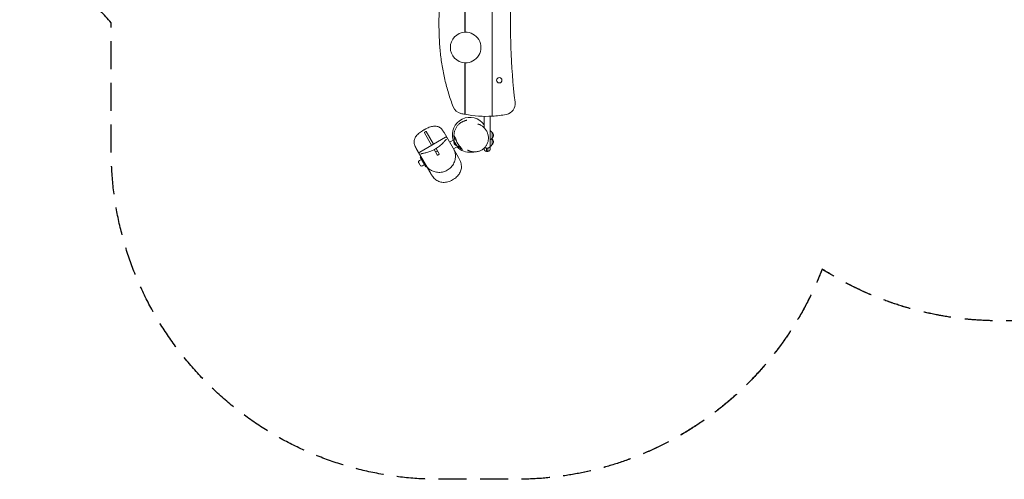
# Model space of a CAD drawing. Units: millimetres. Extents: x -3916 to 3519, y -3204 to 2956.
# Drawn here: x -3916 to 590, y -3204 to -1102 of the extents above; entities that cross this region are included whole.
import ezdxf

# ---------------------------------------------------------------- set-up
doc = ezdxf.new("R2010")
doc.units = ezdxf.units.MM
doc.header["$LTSCALE"] = 20
doc.linetypes.add('HIDDEN', pattern=[9.525, 6.35, -3.175])
doc.layers.add('2d', color=230, linetype='Continuous')
doc.layers.add('EN-SafetyZone', color=93, linetype='HIDDEN')

msp = doc.modelspace()

# ---------------------------------------------------------------- linework, layer by layer
at = {"layer": '2d', "lineweight": 0}
for p, q in [((-1753.1, -429.6), (-1753.1, -1527.9)), ((-1753, -1527.9), (-1753, -429.6)), ((-1878.1, -791.2), (-1878.1, -1143.8)), ((-1878, -1143.8), (-1878, -791.2)), ((-1878.1, -1313.7), (-1878.1, -1519.2)), ((-1878, -1519.2), (-1878, -1313.7)), ((-1753, -1363), (-1753.1, -1362.9)), ((-1753, -1394.5), (-1753.1, -1394.6)), ((-1753, -1398.3), (-1753.1, -1398.3)), ((-1753.1, -1401.3), (-1753, -1401.3)), ((-1790.1, -1596.7), (-1790.1, -1543.7)), ((-1763.1, -1678.3), (-1763.1, -1543.4)), ((-2063.8, -1618.6), (-2030.7, -1676.1)), ((-2062.3, -1616.3), (-2058, -1613.8)), ((-2022, -1671.1), (-2055.2, -1613.6)), ((-1974.1, -1617.1), (-1907.6, -1732.2)), ((-1760.9, -1610.4), (-1763.1, -1610.3)), ((-1753.1, -1617.5), (-1759.6, -1611)), ((-1753.1, -1617.5), (-1753.1, -1643.1)), ((-1967.3, -1639.5), (-2085.4, -1707.7)), ((-1948.5, -1661.5), (-1926.6, -1648.9)), ((-1928.5, -1656), (-1926.2, -1647.1)), ((-1915.7, -1678.2), (-1928.5, -1656)), ((-1923.4, -1638.9), (-1926, -1640.4)), ((-1917.9, -1654.4), (-1926, -1640.4)), ((-1925.3, -1645.9), (-1923.5, -1644.8)), ((-1921.7, -1641.9), (-1923.4, -1638.9)), ((-1760.9, -1650.2), (-1763.1, -1650.3)), ((-1753.1, -1643.1), (-1759.6, -1649.6)), ((-1753.1, -1647.5), (-1755.3, -1645.3)), ((-1753.1, -1647.5), (-1753.1, -1673.1)), ((-2034.9, -1805.7), (-2101.4, -1690.6)), ((-2019.1, -1696.1), (-2005.2, -1720.3)), ((-1996.5, -1715.3), (-2010.5, -1691.1)), ((-2006, -1703.9), (-2010.3, -1706.4)), ((-1930.5, -1692.7), (-1908.6, -1680.1)), ((-1915.7, -1678.2), (-1906.8, -1680.5)), ((-1905.4, -1680.4), (-1903.5, -1679.4)), ((-1901, -1683.7), (-1904.6, -1677.4)), ((-1899.4, -1682.8), (-1901, -1683.7)), ((-1790.1, -1693.7), (-1790.1, -1693.8)), ((-1773.1, -1688.7), (-1780.1, -1688.7)), ((-1780.1, -1703.7), (-1773.1, -1703.7)), ((-1780.1, -1703.8), (-1773.1, -1703.8)), ((-1760.9, -1680.2), (-1763.1, -1680.4)), ((-1763.1, -1693.8), (-1763.1, -1693.7)), ((-1753.1, -1673.1), (-1759.6, -1679.7)), ((-2089.6, -1757.1), (-2083.8, -1767.1)), ((-2086.6, -1746.2), (-2077.1, -1740.7)), ((-2082.7, -1730.9), (-2079.3, -1728.9)), ((-2082.7, -1730.9), (-2057.7, -1774.2)), ((-1997.6, -1718.4), (-2001.9, -1720.9)), ((-2072.9, -1770), (-2063.4, -1764.5)), ((-2057.7, -1774.2), (-2054.3, -1772.2))]:
    msp.add_line(p, q, dxfattribs=at)
msp.add_circle((-1721.1, -1378.8), 12.3, dxfattribs=at)
for centre, radius, start, end in [((-1875.1, -1228.8), 70, 92.4604, 267.5396), ((-1875.1, -1228.8), 80, 92.081, 92.1527), ((-1875.1, -1228.8), 78, 92.1344, 92.2079), ((-1875.1, -1228.8), 70, 267.6215, 92.3785), ((-1875.1, -1228.8), 78, 267.7921, 267.8656), ((-1875.1, -1228.8), 80, 267.8473, 267.919), ((-1698, -1485.8), 50, 280.7641, 7.5488), ((-1885.3, -1481.8), 50, 201.455, 256.7438), ((-1782.1, -1043.8), 500, 256.7438, 258.9299), ((-1855.7, -1628.2), 80, 34.8897, 197.3202), ((-1782.1, -1043.8), 500, 258.9416, 273.3244), ((-1782.1, -1043.8), 500, 273.3359, 280.7641), ((-1761, -1612.4), 2, 45.012, 87), ((-1764.6, -1630.3), 17, 312.6679, 47.3321), ((-1912.2, -1661.3), 17, 162.6679, 257.3321), ((-1924.2, -1647.6), 2, 123, 164.988), ((-1761, -1648.2), 2, 273, 314.988), ((-1764.6, -1660.3), 17, 312.6679, 47.3321), ((-2011.6, -1704.2), 2.5, 210, 300), ((-2007.2, -1701.7), 2.5, 300, 30), ((-1855.7, -1628.2), 80, 223.3264, 275.146), ((-1906.3, -1678.6), 2, 255.012, 297), ((-1780.1, -1693.8), 10, 180, 270), ((-1773.1, -1693.8), 10, 270, 360), ((-1761, -1678.2), 2, 273, 314.988), ((-2082.6, -1753.1), 8, 120, 210), ((-2076.9, -1763.1), 8, 210, 300)]:
    msp.add_arc(centre, radius, start, end, dxfattribs=at)
for points, knots in [([(-1931.8, -1500), (-1939.8, -1479.7), (-1947, -1459.1), (-1959.8, -1417.7), (-1965.4, -1396.8), (-1975.2, -1354.7), (-1979.4, -1333.5), (-1986.3, -1290.8), (-1989.1, -1269.3), (-1992.4, -1236.9), (-1993.3, -1226.1), (-1994.5, -1209.8), (-1994.8, -1204.3), (-1995.4, -1193.4), (-1995.7, -1188), (-1997, -1160.7), (-1997.4, -1139), (-1997.2, -1073.7), (-1995.1, -1030.3), (-1990.1, -965.2), (-1988.1, -943.5), (-1984.7, -911), (-1983.5, -900.2), (-1981.1, -878.5), (-1979.8, -867.7), (-1975.7, -835.3), (-1972.9, -813.7), (-1966.9, -770.5), (-1963.8, -748.9), (-1954.4, -684.2), (-1948, -641.1), (-1935.9, -554.8), (-1930.3, -511.6), (-1925.6, -468.3)], [0, 0, 0, 0, 0.064793, 0.064793, 0.129586, 0.129586, 0.194378, 0.194378, 0.259171, 0.259171, 0.291568, 0.291568, 0.307766, 0.307766, 0.323964, 0.323964, 0.388757, 0.388757, 0.518343, 0.518343, 0.583135, 0.583135, 0.615532, 0.615532, 0.647928, 0.647928, 0.712721, 0.712721, 0.777514, 0.777514, 0.9071, 0.9071, 1.036685, 1.036685, 1.036685, 1.036685]), ([(-1643.4, -474.4), (-1646.4, -558.2), (-1651, -642), (-1660, -809.6), (-1664.4, -893.4), (-1667.4, -987.7), (-1667.7, -998.2), (-1668.2, -1019.2), (-1668.5, -1029.7), (-1669.1, -1061.1), (-1669.4, -1082.1), (-1669.7, -1145), (-1669.3, -1186.8), (-1665.5, -1312.4), (-1659.5, -1395.9), (-1648.5, -1479.3)], [0, 0, 0, 0, 0.251714, 0.251714, 0.503429, 0.503429, 0.534893, 0.534893, 0.566358, 0.566358, 0.629286, 0.629286, 0.755143, 0.755143, 1.006858, 1.006858, 1.006858, 1.006858]), ([(-1878.1, -1143.8), (-1878.1, -1144.8), (-1878.1, -1145.8), (-1878.1, -1147.2), (-1878.1, -1147.7), (-1878.1, -1148.6), (-1878.1, -1149.1), (-1878.1, -1150.4), (-1878.1, -1151.3), (-1878.1, -1153), (-1878.1, -1153.7), (-1878.1, -1154.8), (-1878.1, -1155.1), (-1878.1, -1155.7), (-1878.1, -1156), (-1878.1, -1156.6), (-1878.1, -1156.8), (-1878.1, -1157.3), (-1878.1, -1157.5), (-1878.1, -1158), (-1878.1, -1158.3), (-1878.1, -1158.6), (-1878.1, -1158.7), (-1878.1, -1158.8), (-1878.1, -1158.8), (-1878.1, -1158.8)], [0.07695748, 0.07695748, 0.07695748, 0.07695748, 0.07988766, 0.07988766, 0.08135274, 0.08135274, 0.08281783, 0.08281783, 0.085748, 0.085748, 0.08867817, 0.08867817, 0.09014326, 0.09014326, 0.09160835, 0.09160835, 0.09307343, 0.09307343, 0.09453852, 0.09453852, 0.09746869, 0.09746869, 0.09893378, 0.09893378, 0.10039886, 0.10039886, 0.10039886, 0.10039886]), ([(-1878, -1158.8), (-1878, -1158.8), (-1878, -1158.7), (-1878, -1158.4), (-1878, -1158.3), (-1878, -1158), (-1878, -1157.9), (-1878, -1157.5), (-1878, -1157.3), (-1878, -1156.8), (-1878, -1156.5), (-1878, -1155.7), (-1878, -1155.1), (-1878, -1153.7), (-1878, -1152.9), (-1878, -1151.7), (-1878, -1151.3), (-1878, -1150.4), (-1878, -1150), (-1878, -1148.6), (-1878, -1147.7), (-1878, -1146.3), (-1878, -1145.8), (-1878, -1144.8), (-1878, -1144.3), (-1878, -1143.8)], [0.08723837, 0.08723837, 0.08723837, 0.08723837, 0.09016843, 0.09016843, 0.09163346, 0.09163346, 0.0930985, 0.0930985, 0.09456353, 0.09456353, 0.09602856, 0.09602856, 0.09895862, 0.09895862, 0.10188869, 0.10188869, 0.10335372, 0.10335372, 0.10481875, 0.10481875, 0.10774881, 0.10774881, 0.10921384, 0.10921384, 0.11067887, 0.11067887, 0.11067887, 0.11067887]), ([(-1878.1, -1298.7), (-1878.1, -1298.7), (-1878.1, -1298.7), (-1878.1, -1298.8), (-1878.1, -1298.9), (-1878.1, -1299.2), (-1878.1, -1299.4), (-1878.1, -1300), (-1878.1, -1300.2), (-1878.1, -1300.7), (-1878.1, -1301.2), (-1878.1, -1301.8), (-1878.1, -1302.4), (-1878.1, -1302.7), (-1878.1, -1303.4), (-1878.1, -1303.8), (-1878.1, -1304.6), (-1878.1, -1305), (-1878.1, -1306.2), (-1878.1, -1307.1), (-1878.1, -1308.4), (-1878.1, -1308.9), (-1878.1, -1309.8), (-1878.1, -1310.3), (-1878.1, -1311.7), (-1878.1, -1312.7), (-1878.1, -1313.7)], [0.079504, 0.079504, 0.079504, 0.079504, 0.08096902, 0.08096902, 0.08243404, 0.08243404, 0.08536408, 0.08536408, 0.08682911, 0.08682911, 0.08829413, 0.08975915, 0.08975915, 0.09122417, 0.09122417, 0.09268919, 0.09268919, 0.09415422, 0.09415422, 0.09708426, 0.09708426, 0.09854928, 0.09854928, 0.1000143, 0.1000143, 0.10294435, 0.10294435, 0.10294435, 0.10294435]), ([(-1878, -1313.7), (-1878, -1313.2), (-1878, -1312.7), (-1878, -1311.7), (-1878, -1311.2), (-1878, -1309.8), (-1878, -1308.9), (-1878, -1307), (-1878, -1306.2), (-1878, -1304.9), (-1878, -1304.5), (-1878, -1303.8), (-1878, -1303.1), (-1878, -1302.4), (-1878, -1301.8), (-1878, -1301.5), (-1878, -1300.7), (-1878, -1300.2), (-1878, -1299.6), (-1878, -1299.5), (-1878, -1299.2), (-1878, -1299.1), (-1878, -1298.8), (-1878, -1298.7), (-1878, -1298.7)], [0.08470211, 0.08470211, 0.08470211, 0.08470211, 0.08616712, 0.08616712, 0.08763212, 0.08763212, 0.09056213, 0.09056213, 0.09349214, 0.09349214, 0.09495714, 0.09495714, 0.09642215, 0.09788715, 0.09788715, 0.09935216, 0.09935216, 0.10228217, 0.10228217, 0.10374717, 0.10374717, 0.10521217, 0.10521217, 0.10814218, 0.10814218, 0.10814218, 0.10814218]), ([(-1878.1, -1519.2), (-1878.1, -1519.6), (-1878.1, -1520.2), (-1878.1, -1521.1), (-1878.1, -1521.6), (-1878.1, -1523.1), (-1878.1, -1524), (-1878.1, -1525.4), (-1878.1, -1525.9), (-1878.1, -1526.8), (-1878.1, -1527.2), (-1878.1, -1528), (-1878.1, -1528.4), (-1878.1, -1529.2), (-1878.1, -1529.6), (-1878.1, -1530.6), (-1878.1, -1531.3), (-1878.1, -1532.1), (-1878.1, -1532.4), (-1878.1, -1532.8), (-1878.1, -1533.1), (-1878.1, -1533.5), (-1878.1, -1533.6), (-1878.1, -1533.9), (-1878.1, -1534.1), (-1878.1, -1534.3), (-1878.1, -1534.4), (-1878.1, -1534.4)], [0.07504018, 0.07504018, 0.07504018, 0.07504018, 0.07651968, 0.07651968, 0.07799919, 0.07799919, 0.08095819, 0.08095819, 0.0824377, 0.0824377, 0.0839172, 0.0839172, 0.0853967, 0.0853967, 0.08687621, 0.08687621, 0.08983521, 0.08983521, 0.09131471, 0.09131471, 0.09279422, 0.09279422, 0.09427372, 0.09427372, 0.09575322, 0.09575322, 0.09871223, 0.09871223, 0.09871223, 0.09871223]), ([(-1878, -1534.5), (-1878, -1534.5), (-1878, -1534.4), (-1878, -1534.3), (-1878, -1534.3), (-1878, -1534.1), (-1878, -1533.9), (-1878, -1533.6), (-1878, -1533.5), (-1878, -1532.9), (-1878, -1532.4), (-1878, -1531.3), (-1878, -1530.6), (-1878, -1529.6), (-1878, -1529.2), (-1878, -1528.4), (-1878, -1528), (-1878, -1526.8), (-1878, -1525.9), (-1878, -1524.5), (-1878, -1524), (-1878, -1523.1), (-1878, -1522.6), (-1878, -1521.1), (-1878, -1520.2), (-1878, -1519.2)], [0.09079868, 0.09079868, 0.09079868, 0.09079868, 0.09227736, 0.09227736, 0.09375604, 0.09375604, 0.09523472, 0.09523472, 0.0967134, 0.0967134, 0.09967076, 0.09967076, 0.10262811, 0.10262811, 0.10410679, 0.10410679, 0.10558547, 0.10558547, 0.10854283, 0.10854283, 0.11002151, 0.11002151, 0.11150019, 0.11150019, 0.11445755, 0.11445755, 0.11445755, 0.11445755]), ([(-1753.1, -1527.9), (-1753.1, -1528.4), (-1753.1, -1528.9), (-1753.1, -1529.9), (-1753.1, -1530.3), (-1753.1, -1531.8), (-1753.1, -1532.7), (-1753.1, -1534.5), (-1753.1, -1535.4), (-1753.1, -1536.6), (-1753.1, -1537), (-1753.1, -1537.8), (-1753.1, -1538.2), (-1753.1, -1539.2), (-1753.1, -1539.8), (-1753.1, -1540.6), (-1753.1, -1540.9), (-1753.1, -1541.4), (-1753.1, -1541.8), (-1753.1, -1542.1), (-1753.1, -1542.4), (-1753.1, -1542.5), (-1753.1, -1542.8), (-1753.1, -1542.9), (-1753.1, -1542.9)], [0.07471899, 0.07471899, 0.07471899, 0.07471899, 0.07618481, 0.07618481, 0.07765064, 0.07765064, 0.08058228, 0.08058228, 0.08351392, 0.08351392, 0.08497974, 0.08497974, 0.08644556, 0.08644556, 0.0893772, 0.0893772, 0.09084302, 0.09084302, 0.09230884, 0.09377466, 0.09377466, 0.09524048, 0.09524048, 0.09817213, 0.09817213, 0.09817213, 0.09817213]), ([(-1753, -1542.9), (-1753, -1542.9), (-1753, -1542.9), (-1753, -1542.8), (-1753, -1542.7), (-1753, -1542.5), (-1753, -1542.4), (-1753, -1542.1), (-1753, -1541.9), (-1753, -1541.4), (-1753, -1540.9), (-1753, -1540.1), (-1753, -1539.8), (-1753, -1539.2), (-1753, -1538.5), (-1753, -1537.8), (-1753, -1537), (-1753, -1536.6), (-1753, -1535.4), (-1753, -1534.5), (-1753, -1533.2), (-1753, -1532.7), (-1753, -1531.8), (-1753, -1531.3), (-1753, -1529.8), (-1753, -1528.9), (-1753, -1527.9)], [0.08959444, 0.08959444, 0.08959444, 0.08959444, 0.09106021, 0.09106021, 0.09252599, 0.09252599, 0.09399177, 0.09399177, 0.09545755, 0.09545755, 0.0983891, 0.0983891, 0.09985488, 0.09985488, 0.10132066, 0.10278644, 0.10278644, 0.10425221, 0.10425221, 0.10718377, 0.10718377, 0.10864955, 0.10864955, 0.11011532, 0.11011532, 0.11304688, 0.11304688, 0.11304688, 0.11304688]), ([(-1928.6, -1631.9), (-1928.6, -1629.6), (-1928.6, -1627.3), (-1928.1, -1622.8), (-1927.8, -1620.5), (-1927, -1615.9), (-1926.4, -1613.7), (-1925.1, -1609.3), (-1924.3, -1607.1), (-1922.6, -1602.8), (-1921.6, -1600.7), (-1919.5, -1596.7), (-1918.4, -1594.8), (-1915.9, -1591), (-1914.6, -1589.2), (-1911.9, -1585.8), (-1910.5, -1584.2), (-1907.6, -1581.3), (-1906.2, -1579.9), (-1903.4, -1577.4), (-1902, -1576.3), (-1899.2, -1574.2), (-1897.9, -1573.2), (-1895.2, -1571.5), (-1893.9, -1570.7), (-1891.4, -1569.3), (-1890.2, -1568.7), (-1887.8, -1567.5), (-1886.7, -1567), (-1884.5, -1566), (-1883.4, -1565.6), (-1881.3, -1564.8), (-1880.3, -1564.4), (-1878.4, -1563.8), (-1877.5, -1563.5), (-1875.7, -1563), (-1874.9, -1562.8), (-1873.4, -1562.3), (-1872.6, -1562.2), (-1871.4, -1561.9), (-1870.8, -1561.7), (-1869.9, -1561.5), (-1869.6, -1561.4), (-1869.3, -1561.4), (-1869.2, -1561.4), (-1869.2, -1561.4)], [0, 0, 0, 0, 6.824649, 6.824649, 13.750043, 13.750043, 20.741112, 20.741112, 27.789066, 27.789066, 34.900302, 34.900302, 42.038778, 42.038778, 49.192071, 49.192071, 56.401513, 56.401513, 63.354997, 63.354997, 70.229141, 70.229141, 77.111441, 77.111441, 84.116435, 84.116435, 91.395224, 91.395224, 99.122177, 99.122177, 107.486885, 107.486885, 116.688801, 116.688801, 126.927956, 126.927956, 138.331733, 138.331733, 151.075989, 151.075989, 165.082245, 165.082245, 179.961298, 179.961298, 190.508789, 190.508789, 190.508789, 190.508789]), ([(-1974.1, -1617.1), (-1975.2, -1615.3), (-1976.3, -1613.4), (-1978.5, -1610.1), (-1979.6, -1608.5), (-1981.8, -1605.6), (-1983, -1604.2), (-1985.2, -1601.7), (-1986.3, -1600.6), (-1989.7, -1597.4), (-1992.1, -1595.6), (-1996.8, -1592.7), (-1999.2, -1591.6), (-2004.2, -1589.8), (-2006.7, -1589.2), (-2012, -1588.4), (-2014.7, -1588.3), (-2020.5, -1588.6), (-2023.5, -1589), (-2029.8, -1590.2), (-2033.1, -1591.1), (-2039.7, -1593.2), (-2043.2, -1594.5), (-2050.1, -1597.5), (-2053.5, -1599.1), (-2060.4, -1602.6), (-2063.8, -1604.5), (-2070.5, -1608.4), (-2073.7, -1610.5), (-2080.1, -1614.8), (-2083.1, -1617), (-2089, -1621.6), (-2091.7, -1624), (-2096.8, -1628.9), (-2099.1, -1631.4), (-2103.1, -1636.4), (-2104.8, -1639), (-2107.6, -1644.2), (-2108.7, -1646.7), (-2110.2, -1651.9), (-2110.7, -1654.5), (-2111.2, -1659.7), (-2111.1, -1662.3), (-2110.5, -1667.7), (-2110, -1670.5), (-2108.3, -1676.2), (-2107.2, -1679.1), (-2104.6, -1684.9), (-2103, -1687.8), (-2101.4, -1690.6)], [0, 0, 0, 0, 6.918066, 6.918066, 13.347421, 13.347421, 19.365176, 19.365176, 25.041283, 25.041283, 35.764379, 35.764379, 45.61638, 45.61638, 55.218745, 55.218745, 65.05467, 65.05467, 75.52146, 75.52146, 86.498214, 86.498214, 97.895311, 97.895311, 109.297556, 109.297556, 120.737167, 120.737167, 132.135705, 132.135705, 143.546144, 143.546144, 155.001023, 155.001023, 166.210045, 166.210045, 177.057488, 177.057488, 187.221081, 187.221081, 196.939212, 196.939212, 206.546665, 206.546665, 216.667862, 216.667862, 227.295032, 227.295032, 237.922203, 237.922203, 237.922203, 237.922203]), ([(-2059.1, -1602), (-2059.9, -1602.4), (-2060.8, -1602.8), (-2065.1, -1604.9), (-2068.5, -1606.9), (-2071.8, -1609.3), (-2071.9, -1609.3), (-2072, -1609.4)], [111.927223, 111.927223, 111.927223, 111.927223, 114.538171, 114.538171, 125.819222, 125.819222, 126.186322, 126.186322, 126.186322, 126.186322]), ([(-2063.8, -1618.6), (-2063.9, -1618.5), (-2064, -1618.3), (-2063.9, -1618), (-2063.8, -1617.7), (-2063.5, -1617.3), (-2063.3, -1617.1), (-2063, -1616.8), (-2062.9, -1616.7), (-2062.6, -1616.5), (-2062.4, -1616.4), (-2062.3, -1616.3)], [4.376356, 4.376356, 4.376356, 4.376356, 5.441093, 5.441093, 6.641355, 6.641355, 7.636966, 7.636966, 8.164873, 8.164873, 8.685061, 8.685061, 8.685061, 8.685061]), ([(-2058, -1613.8), (-2057.7, -1613.7), (-2057.5, -1613.6), (-2057, -1613.4), (-2056.7, -1613.3), (-2056.2, -1613.2), (-2056, -1613.2), (-2055.6, -1613.3), (-2055.4, -1613.4), (-2055.2, -1613.6), (-2055.2, -1613.6), (-2055.2, -1613.6)], [0.000038, 0.000038, 0.000038, 0.000038, 0.838795, 0.838795, 1.738497, 1.738497, 2.784243, 2.784243, 4.03128, 4.03128, 4.31158, 4.31158, 4.31158, 4.31158]), ([(-1819.6, -1578.3), (-1819.6, -1578.3), (-1819.6, -1578.3), (-1819.4, -1578.4), (-1819.2, -1578.5), (-1818.6, -1578.7), (-1818.1, -1578.9), (-1817.6, -1579.1)], [667.895998, 667.895998, 667.895998, 667.895998, 685.304871, 685.304871, 722.501917, 722.501917, 765.794825, 765.794825, 765.794825, 765.794825]), ([(-1817.6, -1579.1), (-1815.3, -1579.9), (-1813.1, -1580.8), (-1808.7, -1582.8), (-1806.5, -1584), (-1802.3, -1586.5), (-1800.2, -1587.9), (-1796.3, -1590.9), (-1794.4, -1592.5), (-1790.8, -1596), (-1789.1, -1597.8), (-1785.8, -1601.6), (-1784.3, -1603.6), (-1781.4, -1607.7), (-1780.1, -1609.9), (-1777.7, -1614.3), (-1776.7, -1616.6), (-1774.8, -1621.2), (-1774, -1623.6), (-1772.7, -1628.4), (-1772.1, -1630.9), (-1771.3, -1635.7), (-1771.1, -1638.2), (-1770.8, -1643.1), (-1770.9, -1645.6), (-1771.2, -1650.4), (-1771.5, -1652.8), (-1772.3, -1657.5), (-1772.9, -1659.9), (-1774.3, -1664.4), (-1775.1, -1666.7), (-1777, -1671), (-1778, -1673.1), (-1780.2, -1676.8), (-1781.2, -1678.5), (-1782.4, -1680.1)], [0, 0, 0, 0, 7.719741, 7.719741, 15.568338, 15.568338, 23.569731, 23.569731, 31.666706, 31.666706, 39.875374, 39.875374, 48.139737, 48.139737, 56.413742, 56.413742, 64.678907, 64.678907, 72.886965, 72.886965, 80.996405, 80.996405, 88.990007, 88.990007, 96.837138, 96.837138, 104.528077, 104.528077, 112.055001, 112.055001, 119.420108, 119.420108, 126.643656, 126.643656, 132.722921, 132.722921, 132.722921, 132.722921]), ([(-2079.7, -1715.9), (-2079.3, -1715.7), (-2078.8, -1715.5), (-2077.2, -1714.9), (-2076.2, -1714.6), (-2073.7, -1714), (-2072.2, -1713.6), (-2068.7, -1712.9), (-2066.7, -1712.4), (-2062.3, -1711.5), (-2059.8, -1710.9), (-2054.5, -1709.6), (-2051.5, -1708.8), (-2045.4, -1707), (-2042.1, -1706), (-2035.4, -1703.6), (-2032, -1702.2), (-2025.1, -1699.1), (-2021.6, -1697.4), (-2014.8, -1693.7), (-2011.4, -1691.7), (-2004.9, -1687.5), (-2001.7, -1685.3), (-1995.8, -1680.7), (-1992.9, -1678.3), (-1987.6, -1673.6), (-1985.1, -1671.2), (-1980.6, -1666.8), (-1978.6, -1664.6), (-1974.9, -1660.7), (-1973.3, -1658.9), (-1970.4, -1655.7), (-1969.1, -1654.3), (-1966.9, -1651.9), (-1966, -1651), (-1964.7, -1649.8), (-1964.3, -1649.5), (-1963.6, -1648.9), (-1963.3, -1648.7), (-1963, -1648.5)], [29.598429, 29.598429, 29.598429, 29.598429, 36.777663, 36.777663, 44.727119, 44.727119, 53.434732, 53.434732, 62.704822, 62.704822, 72.519814, 72.519814, 82.915945, 82.915945, 93.822628, 93.822628, 105.048638, 105.048638, 116.445019, 116.445019, 127.877557, 127.877557, 139.270775, 139.270775, 150.675767, 150.675767, 161.763856, 161.763856, 172.484538, 172.484538, 182.611956, 182.611956, 192.187512, 192.187512, 201.145094, 201.145094, 206.049842, 206.049842, 210.95459, 210.95459, 210.95459, 210.95459]), ([(-1959.9, -1641.7), (-1960.2, -1641.2), (-1960.5, -1640.8), (-1961.2, -1640), (-1961.6, -1639.6), (-1962.6, -1639), (-1963.2, -1638.7), (-1964.5, -1638.6), (-1965.1, -1638.6), (-1966.3, -1639), (-1966.8, -1639.2), (-1967.3, -1639.5)], [0, 0, 0, 0, 5.091215, 5.091215, 10.18243, 10.18243, 15.273645, 15.273645, 20.36486, 20.36486, 25.456075, 25.456075, 25.456075, 25.456075]), ([(-1928.6, -1631.9), (-1928.6, -1634.7), (-1928.4, -1637.6), (-1927.6, -1643), (-1927.1, -1645.6), (-1926.5, -1648.3)], [0, 0, 0, 0, 0.0093275, 0.0093275, 0.0176692, 0.0176692, 0.0176692, 0.0176692]), ([(-1924.3, -1639.4), (-1924.7, -1638.6), (-1925.2, -1637.8), (-1926, -1636.4), (-1926.4, -1635.7), (-1927.1, -1634.5), (-1927.4, -1634), (-1927.9, -1633.2), (-1928.1, -1632.8), (-1928.5, -1632.1), (-1928.6, -1631.9), (-1928.6, -1631.9)], [0.052621, 0.052621, 0.052621, 0.052621, 0.0753103, 0.0753103, 0.1004137, 0.1004137, 0.1255171, 0.1255171, 0.1506206, 0.1506206, 0.1907418, 0.1907418, 0.1907418, 0.1907418]), ([(-1899.1, -1683), (-1901.7, -1680.7), (-1904.1, -1678.2), (-1907.4, -1674), (-1908.5, -1672.6), (-1910, -1670.3), (-1910.5, -1669.6), (-1911.5, -1668), (-1912, -1667.3), (-1914.2, -1663.4), (-1915.8, -1660.1), (-1917.4, -1655.9), (-1917.7, -1655.1), (-1918.3, -1653.4), (-1918.5, -1652.6), (-1919.3, -1650), (-1919.7, -1648.3), (-1920.1, -1646.6)], [0, 0, 0, 0, 0.01078438, 0.01078438, 0.01617657, 0.01617657, 0.01887267, 0.01887267, 0.02156877, 0.02156877, 0.03235315, 0.03235315, 0.03504924, 0.03504924, 0.03774534, 0.03774534, 0.04313753, 0.04313753, 0.04313753, 0.04313753]), ([(-2085.4, -1707.7), (-2085.9, -1708), (-2086.4, -1708.3), (-2087.2, -1709.1), (-2087.6, -1709.6), (-2088.1, -1710.8), (-2088.2, -1711.5), (-2088.2, -1712.7), (-2088.1, -1713.2), (-2087.7, -1714.3), (-2087.5, -1714.7), (-2087.2, -1715.2)], [212.574881, 212.574881, 212.574881, 212.574881, 217.677696, 217.677696, 222.780512, 222.780512, 227.883327, 227.883327, 232.986143, 232.986143, 238.088958, 238.088958, 238.088958, 238.088958]), ([(-2057.2, -1767.2), (-2056.5, -1768.3), (-2055.8, -1769.5), (-2054.2, -1771.8), (-2053.4, -1773), (-2051.6, -1775.2), (-2050.7, -1776.3), (-2047.8, -1779.4), (-2045.7, -1781.5), (-2041.1, -1785.3), (-2038.6, -1787.1), (-2033.5, -1790.4), (-2030.8, -1791.9), (-2025.1, -1794.5), (-2022.1, -1795.7), (-2015.8, -1797.7), (-2012.5, -1798.5), (-2005.6, -1799.7), (-2002.1, -1800), (-1994.8, -1800.2), (-1991, -1800), (-1983.5, -1799.1), (-1979.7, -1798.4), (-1972.2, -1796.3), (-1968.6, -1794.9), (-1961.4, -1791.6), (-1958, -1789.7), (-1951.5, -1785.3), (-1948.4, -1782.9), (-1942.7, -1777.6), (-1940.1, -1774.7), (-1935.3, -1768.5), (-1933.1, -1765.3), (-1929.4, -1758.7), (-1927.9, -1755.4), (-1925.3, -1748.6), (-1924.3, -1745.2), (-1922.8, -1738.6), (-1922.2, -1735.3), (-1921.7, -1728.9), (-1921.6, -1725.9), (-1921.9, -1719.9), (-1922.2, -1717), (-1923.1, -1711.4), (-1923.7, -1708.7), (-1925.2, -1703.8), (-1926.1, -1701.5), (-1927.9, -1697.3), (-1928.9, -1695.4), (-1929.9, -1693.7)], [0, 0, 0, 0, 6.680686, 6.680686, 12.91716, 12.91716, 18.792769, 18.792769, 29.973573, 29.973573, 40.279852, 40.279852, 50.158787, 50.158787, 60.031881, 60.031881, 70.085454, 70.085454, 80.566461, 80.566461, 91.42951, 91.42951, 102.57189, 102.57189, 113.864829, 113.864829, 125.140318, 125.140318, 136.411528, 136.411528, 147.710728, 147.710728, 158.827723, 158.827723, 169.749081, 169.749081, 180.233265, 180.233265, 190.314356, 190.314356, 200.113942, 200.113942, 210.042735, 210.042735, 220.321476, 220.321476, 230.44, 230.44, 240.558524, 240.558524, 240.558524, 240.558524]), ([(-1908.8, -1680.1), (-1908.5, -1680.4), (-1908.2, -1680.7), (-1905.8, -1683.1), (-1903.6, -1685), (-1899, -1688.6), (-1896.6, -1690.1), (-1894.2, -1691.6)], [0.05483528, 0.05483528, 0.05483528, 0.05483528, 0.055965, 0.055965, 0.0652925, 0.0652925, 0.07462, 0.07462, 0.07462, 0.07462]), ([(-1889.9, -1694.7), (-1889.9, -1694.7), (-1889.9, -1694.7), (-1889.9, -1694.7), (-1890, -1694.6), (-1890.5, -1694.4), (-1890.8, -1694.2), (-1891.7, -1693.6), (-1892.2, -1693.3), (-1893.6, -1692.4), (-1894.4, -1691.9), (-1896.2, -1690.7), (-1897.3, -1690), (-1899.4, -1688.4), (-1900.5, -1687.6), (-1902.8, -1685.7), (-1903.9, -1684.8), (-1906.1, -1682.8), (-1907.2, -1681.8), (-1908.5, -1680.4), (-1908.6, -1680.3), (-1908.8, -1680.1)], [472.375371, 472.375371, 472.375371, 472.375371, 474.619401, 474.619401, 489.567566, 489.567566, 507.541656, 507.541656, 528.493877, 528.493877, 551.136438, 551.136438, 572.530563, 572.530563, 590.032679, 590.032679, 603.341058, 603.341058, 613.52507, 613.52507, 614.792599, 614.792599, 614.792599, 614.792599]), ([(-1894.2, -1691.6), (-1894.3, -1691.3), (-1894.5, -1690.9), (-1895.1, -1690), (-1895.4, -1689.5), (-1895.9, -1688.5), (-1896.1, -1688.2), (-1896.6, -1687.4), (-1896.8, -1687), (-1897.3, -1686.1), (-1897.6, -1685.6), (-1898.3, -1684.4), (-1898.6, -1683.8), (-1899.1, -1683)], [0, 0, 0, 0, 0.0500702, 0.0500702, 0.1001404, 0.1001404, 0.1251754, 0.1251754, 0.1502105, 0.1502105, 0.1752456, 0.1752456, 0.2002807, 0.2002807, 0.2002807, 0.2002807]), ([(-1861.1, -1700.5), (-1861.2, -1700.5), (-1861.3, -1700.4), (-1861.9, -1700.1), (-1862.4, -1700), (-1863.9, -1699.4), (-1864.9, -1699), (-1866, -1698.7), (-1866.2, -1698.6), (-1866.2, -1698.6)], [0.27768, 0.27768, 0.27768, 0.27768, 10.000001, 10.000001, 40.00004, 40.00004, 123.059102, 123.059102, 175.416495, 175.416495, 175.416495, 175.416495]), ([(-1782.4, -1680.1), (-1783.7, -1682), (-1785.1, -1683.8), (-1788.1, -1687.1), (-1789.8, -1688.8), (-1793.2, -1691.8), (-1795, -1693.2), (-1798.7, -1695.9), (-1800.6, -1697.1), (-1804.6, -1699.3), (-1806.6, -1700.3), (-1810.8, -1702.1), (-1812.9, -1702.9), (-1817.3, -1704.2), (-1819.5, -1704.7), (-1824, -1705.6), (-1826.3, -1705.9), (-1830.9, -1706.2), (-1833.3, -1706.3), (-1837.9, -1706.2), (-1840.2, -1706), (-1844.9, -1705.4), (-1847.2, -1704.9), (-1851.9, -1703.8), (-1854.2, -1703.1), (-1858, -1701.8), (-1859.5, -1701.2), (-1861.1, -1700.5)], [0, 0, 0, 0, 6.878335, 6.878335, 13.77976, 13.77976, 20.624959, 20.624959, 27.437095, 27.437095, 34.248387, 34.248387, 41.094514, 41.094514, 48.004245, 48.004245, 54.999962, 54.999962, 62.109402, 62.109402, 69.354355, 69.354355, 76.74899, 76.74899, 84.302139, 84.302139, 89.584431, 89.584431, 89.584431, 89.584431]), ([(-1834.8, -1706.2), (-1835.4, -1706.3), (-1835.9, -1706.4), (-1836.7, -1706.6), (-1837, -1706.6), (-1838.1, -1706.8), (-1838.9, -1706.9), (-1840.1, -1707.1), (-1840.7, -1707.2), (-1841.8, -1707.3), (-1842.3, -1707.3), (-1843.2, -1707.4), (-1843.6, -1707.5), (-1844.3, -1707.5), (-1844.6, -1707.5), (-1845.2, -1707.6), (-1845.4, -1707.6), (-1845.7, -1707.6), (-1845.7, -1707.6), (-1846, -1707.6), (-1846, -1707.6), (-1846.2, -1707.7), (-1846.3, -1707.7), (-1846.9, -1707.7), (-1847.9, -1707.8), (-1848.5, -1707.9)], [58.919594, 58.919594, 58.919594, 58.919594, 62.127024, 62.127024, 64.364488, 64.364488, 70.400896, 70.400896, 77.039789, 77.039789, 84.929946, 84.929946, 94.501198, 94.501198, 106.398394, 106.398394, 121.620788, 121.620788, 133.424325, 133.424325, 160.759925, 160.759925, 206.814095, 206.814095, 266.863952, 266.863952, 266.863952, 266.863952]), ([(-1780.1, -1703.7), (-1780.7, -1703.7), (-1781.4, -1703.7), (-1782.7, -1703.4), (-1783.3, -1703.2), (-1784.5, -1702.7), (-1785.1, -1702.4), (-1785.9, -1701.9), (-1786.2, -1701.7), (-1786.7, -1701.2), (-1786.9, -1701), (-1787.6, -1700.3), (-1788, -1699.8), (-1788.8, -1698.7), (-1789.1, -1698.1), (-1789.4, -1697.2), (-1789.6, -1696.9), (-1789.7, -1696.3), (-1789.8, -1696), (-1790, -1695), (-1790.1, -1694.4), (-1790.1, -1693.7)], [0.03395605, 0.03395605, 0.03395605, 0.03395605, 0.03591101, 0.03591101, 0.03786597, 0.03786597, 0.03982093, 0.03982093, 0.04079841, 0.04079841, 0.04177589, 0.04177589, 0.04373085, 0.04373085, 0.0456858, 0.0456858, 0.04666328, 0.04666328, 0.04764076, 0.04764076, 0.04959572, 0.04959572, 0.04959572, 0.04959572]), ([(-1790.1, -1693.7), (-1790.1, -1694), (-1790.1, -1694.4), (-1790, -1695), (-1790, -1695.4), (-1789.8, -1696.3), (-1789.6, -1696.9), (-1789.1, -1698.2), (-1788.8, -1698.7), (-1788.2, -1699.5), (-1788, -1699.8), (-1787.6, -1700.3), (-1787.4, -1700.6), (-1786.7, -1701.3), (-1786.2, -1701.7), (-1785.4, -1702.2), (-1785.1, -1702.4), (-1784.5, -1702.7), (-1784.2, -1702.8), (-1783.3, -1703.2), (-1782.7, -1703.4), (-1781.7, -1703.6), (-1781.4, -1703.6), (-1780.7, -1703.7), (-1780.4, -1703.7), (-1780.1, -1703.7)], [0.01294641, 0.01294641, 0.01294641, 0.01294641, 0.01392338, 0.01392338, 0.01490035, 0.01490035, 0.01685429, 0.01685429, 0.01880823, 0.01880823, 0.0197852, 0.0197852, 0.02076217, 0.02076217, 0.02271611, 0.02271611, 0.02369308, 0.02369308, 0.02467005, 0.02467005, 0.02662399, 0.02662399, 0.02760096, 0.02760096, 0.02857793, 0.02857793, 0.02857793, 0.02857793]), ([(-1790, -1694.7), (-1790, -1695), (-1790, -1695.4), (-1789.8, -1696.3), (-1789.6, -1696.9), (-1789.1, -1698.2), (-1788.8, -1698.7), (-1788.2, -1699.5), (-1788, -1699.8), (-1787.8, -1700.1)], [0.013923376, 0.013923376, 0.013923376, 0.013923376, 0.014900347, 0.014900347, 0.016854287, 0.016854287, 0.018808227, 0.018808227, 0.019785198, 0.019785198, 0.019785198, 0.019785198]), ([(-1787, -1685.8), (-1786.6, -1686.2), (-1786.2, -1686.6), (-1785.4, -1687.1), (-1785.2, -1687.2), (-1784.6, -1687.6), (-1784.3, -1687.7), (-1783.4, -1688.1), (-1782.7, -1688.3), (-1781.7, -1688.5), (-1781.4, -1688.6), (-1780.7, -1688.7), (-1780.4, -1688.7), (-1780.1, -1688.7)], [0.021371776, 0.021371776, 0.021371776, 0.021371776, 0.023016317, 0.023016317, 0.024011051, 0.024011051, 0.025005784, 0.025005784, 0.026995252, 0.026995252, 0.027989986, 0.027989986, 0.028984719, 0.028984719, 0.028984719, 0.028984719]), ([(-1783, -1688.2), (-1783.4, -1688.1), (-1783.7, -1688), (-1784.6, -1687.6), (-1785.2, -1687.3), (-1786.2, -1686.6), (-1786.6, -1686.2), (-1787, -1685.8)], [0.037682699, 0.037682699, 0.037682699, 0.037682699, 0.038677536, 0.038677536, 0.04066721, 0.04066721, 0.0423279, 0.0423279, 0.0423279, 0.0423279]), ([(-1780.1, -1688.7), (-1780.7, -1688.7), (-1781.4, -1688.6), (-1782.4, -1688.4), (-1782.7, -1688.3), (-1783.4, -1688.1), (-1783.7, -1688), (-1784.6, -1687.6), (-1785.2, -1687.3), (-1786.2, -1686.6), (-1786.6, -1686.2), (-1787, -1685.8)], [0.034698187, 0.034698187, 0.034698187, 0.034698187, 0.036687861, 0.036687861, 0.037682699, 0.037682699, 0.038677536, 0.038677536, 0.04066721, 0.04066721, 0.0423279, 0.0423279, 0.0423279, 0.0423279]), ([(-1784.8, -1702.5), (-1784.5, -1702.7), (-1784.2, -1702.8), (-1783.3, -1703.2), (-1782.7, -1703.4), (-1782, -1703.5)], [0.023693079, 0.023693079, 0.023693079, 0.023693079, 0.024670049, 0.024670049, 0.026623989, 0.026623989, 0.026623989, 0.026623989]), ([(-1773.1, -1688.7), (-1772.7, -1688.7), (-1772.4, -1688.7), (-1771.7, -1688.6), (-1771.1, -1688.5), (-1770.4, -1688.3), (-1769.8, -1688.1), (-1769.5, -1688), (-1768.6, -1687.6), (-1768, -1687.3), (-1767.2, -1686.7), (-1766.9, -1686.5), (-1766.4, -1686), (-1766.2, -1685.8), (-1765.5, -1685.1), (-1765.1, -1684.6), (-1764.4, -1683.4), (-1764.1, -1682.8), (-1763.7, -1681.9), (-1763.6, -1681.6), (-1763.4, -1681), (-1763.3, -1680.6), (-1763.1, -1679.6), (-1763.1, -1679), (-1763.1, -1678.3)], [0.03714633, 0.03714633, 0.03714633, 0.03714633, 0.038141, 0.038141, 0.03913567, 0.04013033, 0.04013033, 0.041125, 0.041125, 0.04311433, 0.04311433, 0.044109, 0.044109, 0.04510366, 0.04510366, 0.04709299, 0.04709299, 0.04908232, 0.04908232, 0.05007699, 0.05007699, 0.05107166, 0.05107166, 0.05306099, 0.05306099, 0.05306099, 0.05306099]), ([(-1763.1, -1678.3), (-1763.1, -1679), (-1763.1, -1679.7), (-1763.3, -1680.7), (-1763.4, -1681), (-1763.6, -1681.6), (-1763.7, -1681.9), (-1764.1, -1682.9), (-1764.4, -1683.5), (-1765.1, -1684.6), (-1765.5, -1685.1), (-1766.4, -1686.1), (-1766.9, -1686.5), (-1767.7, -1687.1), (-1768, -1687.3), (-1768.6, -1687.6), (-1769.2, -1687.9), (-1769.8, -1688.1), (-1770.4, -1688.3), (-1770.8, -1688.4), (-1771.8, -1688.6), (-1772.4, -1688.7), (-1773.1, -1688.7)], [0.01064633, 0.01064633, 0.01064633, 0.01064633, 0.01263641, 0.01263641, 0.01363145, 0.01363145, 0.01462649, 0.01462649, 0.01661657, 0.01661657, 0.01860665, 0.01860665, 0.02059673, 0.02059673, 0.02159177, 0.02159177, 0.02258681, 0.02358185, 0.02358185, 0.02457689, 0.02457689, 0.02656697, 0.02656697, 0.02656697, 0.02656697]), ([(-1773.1, -1703.7), (-1772.8, -1703.7), (-1772.4, -1703.7), (-1771.8, -1703.6), (-1771.4, -1703.6), (-1770.5, -1703.4), (-1769.9, -1703.2), (-1768.6, -1702.7), (-1768.1, -1702.4), (-1767.3, -1701.9), (-1767, -1701.7), (-1766.5, -1701.2), (-1766.2, -1701), (-1765.5, -1700.3), (-1765.1, -1699.8), (-1764.4, -1698.7), (-1764.1, -1698.1), (-1763.6, -1696.9), (-1763.4, -1696.3), (-1763.2, -1695.3), (-1763.2, -1695), (-1763.1, -1694.4), (-1763.1, -1694), (-1763.1, -1693.7)], [0.03630835, 0.03630835, 0.03630835, 0.03630835, 0.03728526, 0.03728526, 0.03826218, 0.03826218, 0.040216, 0.040216, 0.04216983, 0.04216983, 0.04314674, 0.04314674, 0.04412366, 0.04412366, 0.04607748, 0.04607748, 0.04803131, 0.04803131, 0.04998513, 0.04998513, 0.05096205, 0.05096205, 0.05193896, 0.05193896, 0.05193896, 0.05193896]), ([(-1763.6, -1696.8), (-1763.6, -1697), (-1763.7, -1697.3), (-1764.1, -1698.1), (-1764.4, -1698.7), (-1764.9, -1699.5), (-1765.1, -1699.8), (-1765.6, -1700.3), (-1766, -1700.8), (-1766.5, -1701.2), (-1767, -1701.7), (-1767.3, -1701.9), (-1768.1, -1702.4), (-1768.7, -1702.7), (-1769.6, -1703.1), (-1769.9, -1703.2), (-1770.5, -1703.4), (-1770.8, -1703.5), (-1771.8, -1703.7), (-1772.4, -1703.7), (-1773.1, -1703.7)], [0.01370605, 0.01370605, 0.01370605, 0.01370605, 0.0145049, 0.0145049, 0.01645991, 0.01645991, 0.01743742, 0.01743742, 0.01841492, 0.01939243, 0.01939243, 0.02036993, 0.02036993, 0.02232494, 0.02232494, 0.02330245, 0.02330245, 0.02427995, 0.02427995, 0.02623496, 0.02623496, 0.02623496, 0.02623496]), ([(-1772.1, -1703.7), (-1771.8, -1703.6), (-1771.4, -1703.6), (-1770.5, -1703.4), (-1769.9, -1703.2), (-1768.6, -1702.7), (-1768.1, -1702.4), (-1767.3, -1701.9), (-1767, -1701.7), (-1766.7, -1701.4)], [0.037285263, 0.037285263, 0.037285263, 0.037285263, 0.038262176, 0.038262176, 0.040216003, 0.040216003, 0.042169829, 0.042169829, 0.043146742, 0.043146742, 0.043146742, 0.043146742]), ([(-1763.1, -1693.7), (-1763.1, -1694.4), (-1763.1, -1695), (-1763.3, -1695.9), (-1763.4, -1696.1), (-1763.4, -1696.3)], [0.010594886, 0.010594886, 0.010594886, 0.010594886, 0.012549895, 0.012549895, 0.013199062, 0.013199062, 0.013199062, 0.013199062]), ([(-1907.6, -1732.2), (-1906.5, -1734.2), (-1905.4, -1736.2), (-1903.3, -1740.2), (-1902.4, -1742.2), (-1900.7, -1746), (-1899.9, -1747.9), (-1897.9, -1753.4), (-1896.8, -1757), (-1895.3, -1764.2), (-1894.8, -1767.6), (-1894.5, -1774.3), (-1894.5, -1777.6), (-1895.2, -1784), (-1895.9, -1787.2), (-1897.7, -1793.4), (-1898.8, -1796.5), (-1901.7, -1802.5), (-1903.5, -1805.5), (-1907.5, -1811.4), (-1909.8, -1814.2), (-1914.9, -1819.7), (-1917.7, -1822.2), (-1923.6, -1827.2), (-1926.8, -1829.5), (-1933.4, -1833.7), (-1936.8, -1835.6), (-1943.9, -1839), (-1947.5, -1840.5), (-1954.9, -1843), (-1958.6, -1843.9), (-1966, -1845.3), (-1969.7, -1845.8), (-1976.9, -1846), (-1980.5, -1845.8), (-1987.3, -1844.9), (-1990.6, -1844.1), (-1996.9, -1842.1), (-1999.9, -1840.9), (-2005.6, -1837.8), (-2008.4, -1836.1), (-2013.7, -1832.2), (-2016.2, -1829.9), (-2021.2, -1825), (-2023.5, -1822.3), (-2027.5, -1817.3), (-2029.1, -1815), (-2032.1, -1810.4), (-2033.6, -1808.1), (-2034.9, -1805.7)], [0, 0, 0, 0, 6.784626, 6.784626, 13.097128, 13.097128, 19.031513, 19.031513, 30.31214, 30.31214, 40.691204, 40.691204, 50.598692, 50.598692, 60.503916, 60.503916, 70.577938, 70.577938, 81.1233, 81.1233, 92.031073, 92.031073, 103.295254, 103.295254, 114.683114, 114.683114, 126.073776, 126.073776, 137.534885, 137.534885, 148.870194, 148.870194, 160.096314, 160.096314, 170.901137, 170.901137, 181.263056, 181.263056, 191.214444, 191.214444, 201.076668, 201.076668, 211.145698, 211.145698, 221.778926, 221.778926, 229.851179, 229.851179, 237.923431, 237.923431, 237.923431, 237.923431]), ([(-2001.9, -1720.9), (-2002, -1721), (-2002.1, -1721), (-2002.3, -1721.1), (-2002.4, -1721.1), (-2002.7, -1721.2), (-2002.9, -1721.2), (-2003.4, -1721.2), (-2003.8, -1721.1), (-2004.5, -1720.9), (-2004.8, -1720.7), (-2005.1, -1720.4), (-2005.1, -1720.3), (-2005.2, -1720.3)], [0.00007, 0.00007, 0.00007, 0.00007, 0.288698, 0.288698, 0.663812, 0.663812, 1.368165, 1.368165, 2.915198, 2.915198, 4.481911, 4.481911, 5.021029, 5.021029, 5.021029, 5.021029]), ([(-1996.5, -1715.3), (-1996.5, -1715.3), (-1996.5, -1715.4), (-1996.3, -1715.7), (-1996.3, -1716.2), (-1996.5, -1717), (-1996.7, -1717.3), (-1997, -1717.8), (-1997.1, -1718), (-1997.3, -1718.2), (-1997.3, -1718.3), (-1997.5, -1718.3), (-1997.5, -1718.4), (-1997.6, -1718.4)], [1.26996, 1.26996, 1.26996, 1.26996, 1.660375, 1.660375, 4.175604, 4.175604, 6.434459, 6.434459, 7.70141, 7.70141, 8.088777, 8.088777, 8.46298, 8.46298, 8.46298, 8.46298])]:
    msp.add_open_spline(points, degree=3, knots=knots, dxfattribs=at)
for points, degree in [([(-1920.1, -1646.6), (-1920.4, -1646.2), (-1920.6, -1645.7), (-1920.9, -1645.3)], 3), ([(-1787.1, -1700.8), (-1786.7, -1701.3), (-1786.2, -1701.7), (-1785.6, -1702)], 3), ([(-1780.1, -1688.7), (-1780.7, -1688.7), (-1781.4, -1688.6), (-1782.1, -1688.5)], 3), ([(-1781.1, -1703.7), (-1780.7, -1703.7), (-1780.4, -1703.7), (-1780.1, -1703.7)], 3), ([(-1780.1, -1688.7), (-1773.1, -1688.7)], 1), ([(-1773.1, -1703.7), (-1780.1, -1703.7)], 1), ([(-1766, -1700.8), (-1765.5, -1700.3), (-1765.1, -1699.8), (-1764.8, -1699.3)], 3), ([(-1763.8, -1697.5), (-1763.6, -1696.9), (-1763.4, -1696.3), (-1763.3, -1695.7)], 3), ([(-1763.1, -1678.3), (-1763.1, -1678.3)], 1), ([(-1763.1, -1694.7), (-1763.1, -1694.4), (-1763.1, -1694), (-1763.1, -1693.7)], 3)]:
    msp.add_open_spline(points, degree=degree, dxfattribs=at)
for points, weights in [([(-1790.1, -1693.7), (-1790.1, -1693.4), (-1790.1, -1689)], [1, 0.995734189705, 0.996007091424]), ([(-1780.1, -1688.7), (-1780.1, -1703), (-1780.1, -1703.7)], [1, 0.992342644318, 1]), ([(-1773.1, -1703.7), (-1773.1, -1703), (-1773.1, -1688.7)], [1, 0.992342644318, 1]), ([(-1763.1, -1678.3), (-1763.1, -1693), (-1763.1, -1693.7)], [1, 0.991981365015, 1])]:
    msp.add_rational_spline(points, weights, degree=2, dxfattribs=at)
at = {"layer": 'EN-SafetyZone', "flags": 128}
for points in [[(2502.4, 2230.5, -0.395019), (3468.4, 422.2), (3370.1, 55.4), (3370.1, -978.8, -0.297944), (2471.5, -2352.9), (2430.5, -2380.9, -0.222961), (1130.7, -2592.4), (782.3, -2493.1, -0.008006), (734.8, -2478.8), (565.1, -2478.8, -0.143255), (-243.3, -2242.3, -0.310315), (-1643.3, -3203.8), (-1996.9, -3203.8, -0.414214), (-3496.9, -1703.8), (-3496.9, -1115.3, -0.192559), (-3916.1, -67.1), (-3916.1, 695.7, -0.339438), (-2789.6, 2163.8, -0.06192), (-2471.5, 2352.9), (-2430.5, 2380.9, -0.222961), (-1130.7, 2592.4), (-782.3, 2493.1, -0.008006), (-734.8, 2478.7), (-565.1, 2478.7, -0.100541), (20.2, 2359.9, -0.531122)], [(2502.4, 2230.5, -0.395019), (3468.4, 422.2), (3370.1, 55.4), (3370.1, -978.8, -0.297944), (2471.5, -2352.9), (2430.5, -2380.9, -0.222961), (1130.7, -2592.4), (782.3, -2493.1, -0.008006), (734.8, -2478.8), (565.1, -2478.8, -0.131652), (-184.9, -2277.8), (-243.9, -2243.8, -0.310027), (-1643.3, -3203.8), (-1996.9, -3203.8, -0.414214), (-3496.9, -1703.8), (-3496.9, -1115.3, -0.192559), (-3916.1, -67.1), (-3916.1, 695.7, -0.339438), (-2789.6, 2163.8, -0.06192), (-2471.5, 2352.9), (-2430.5, 2380.9, -0.222961), (-1130.7, 2592.4), (-782.3, 2493.1, -0.008006), (-734.8, 2478.7), (-565.1, 2478.7, -0.100541), (20.2, 2359.9, -0.531122)]]:
    msp.add_lwpolyline(points, format="xyb", close=True, dxfattribs=at)

doc.saveas('drawing.dxf')
